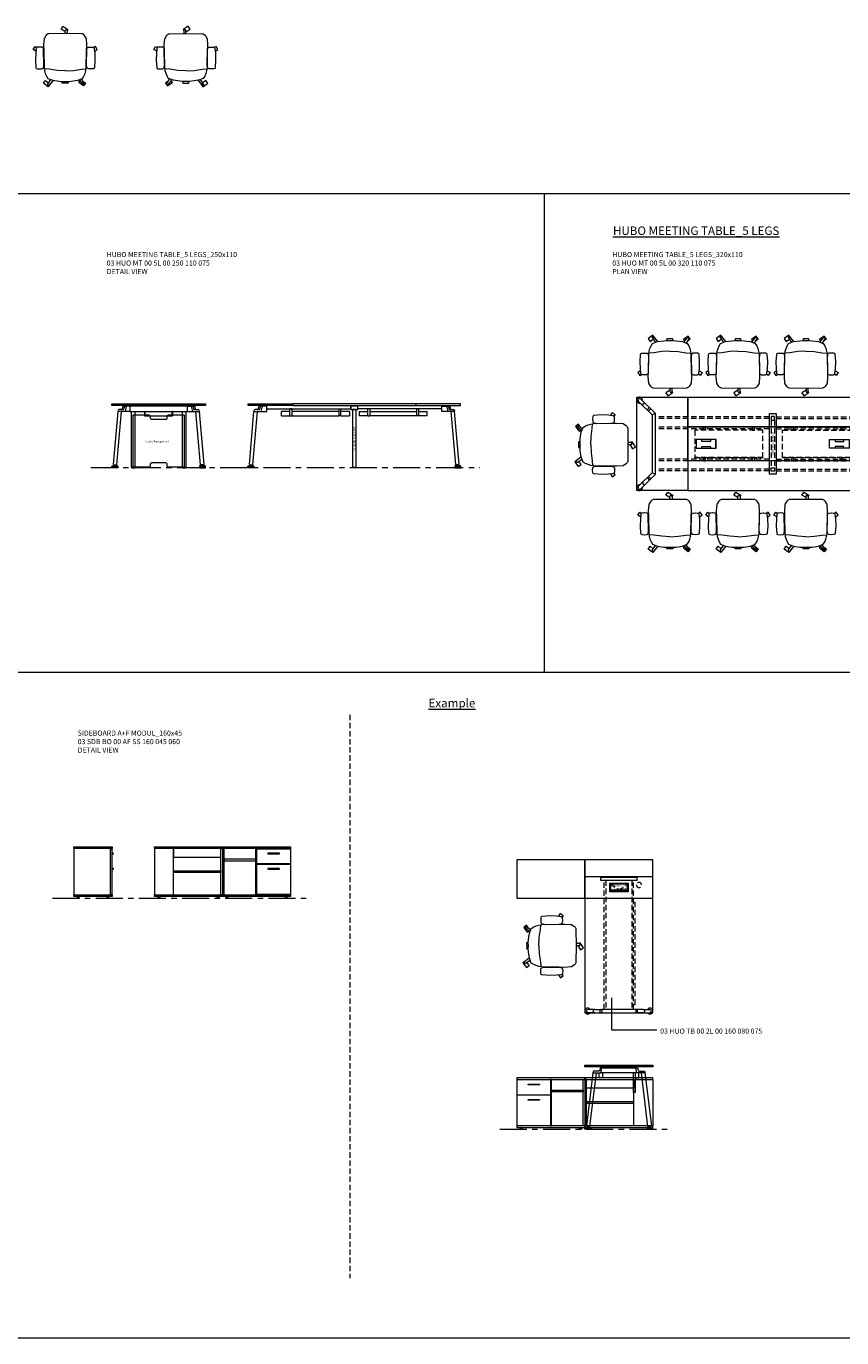
# Model space of a CAD drawing. Units: millimetres. Extents: x 3389 to 38715, y -6042 to 2137.
# Drawn here: x 13169 to 14128, y -6042 to -4500 of the extents above; entities that cross this region are included whole.
import ezdxf

# ---------------------------------------------------------------- set-up
doc = ezdxf.new("R2010")
doc.units = ezdxf.units.MM
doc.linetypes.add('CENTER', pattern=[50.8, 31.75, -6.35, 6.35, -6.35])
doc.linetypes.add('HIDDEN', pattern=[9.525, 6.35, -3.175])
for name, color, linetype, lineweight in [('Düz_Çizgi_Addo', 7, 'Continuous', 20), ('Eksen_Addo', 1, 'CENTER', 5), ('Kesik_Çizgi_Addo', 7, 'HIDDEN', 5), ('Referans_Addo', 5, 'Continuous', 5), ('Yazı_Addo', 3, 'Continuous', 5), ('Yazı_Block_Addo', 7, 'Continuous', 5)]:
    doc.layers.add(name, color=color, linetype=linetype, lineweight=lineweight)
doc.styles.get("Standard").update_dxf_attribs({"font": 'arial.ttf'})

# ---------------------------------------------------------------- blocks, each defined once
blk = doc.blocks.new('O-Live_Addo')
at = {"layer": 'Düz_Çizgi_Addo'}
for p, q in [((-21.3, 58.8), (-17.7, 53.3)), ((-20.8, 60.2), (-21, 60)), ((-15.1, 54.3), (-19.7, 60)), ((15.6, 55), (20.3, 60.8)), ((21.8, 59.4), (18.3, 54)), ((21.4, 61), (21.4, 61)), ((-17.8, 41.9), (-23.4, 41.5)), ((-8.4, 43.3), (-17.8, 41.9)), ((1.3, 43.8), (-8.4, 43.3)), ((1.3, 43.8), (10.9, 43.3)), ((10.9, 43.3), (20.3, 41.9)), ((20.3, 41.9), (26, 41.5))]:
    blk.add_line(p, q, dxfattribs=at)
for points in [[(19, 59.2), (18.9, 59.2), (21.3, 62.5), (27, 58.4), (24.6, 55.1), (20.8, 57.9)], [(-19.4, 55.9), (-22.7, 58.2), (-20.3, 61.5), (-14.6, 57.4), (-16, 55.4)], [(-33.1, 20.7), (-36.5, 18.5), (-34.3, 15.1), (-32.2, 16.5)], [(35.7, 20.6), (39, 18.5), (36.8, 15.1), (34.7, 16.4)], [(1.2, -2.1), (6.1, -5.2), (3.9, -8.7), (-2, -4.9), (-1.2, -3.6)]]:
    blk.add_lwpolyline(points, dxfattribs=at)
blk.add_lwpolyline([(-2.6, 56.3), (-2.2, 58.2), (1.3, 58.1), (4.7, 58.2), (5.1, 56.3), (1.3, 56.2), (-2.6, 56.3), (-5.9, 56), (-13.5, 54.9), (-19.1, 52.7, 0.129038), (-23.5, 40.4), (-23.9, 20.4), (-24.1, 13.4), (-23.6, 6.1, 0.123303), (-23.3, 5.2), (-21.2, 2, 0.122815), (-20.5, 1.3), (-19, 0.4, 0.127962), (-18.1, 0.2), (1.3, 0), (20.7, 0.2, 0.127962), (21.5, 0.4), (23.1, 1.3, 0.122815), (23.8, 2), (25.8, 5.2, 0.123303), (26.1, 6.1), (26.7, 13.4), (26.4, 20.4), (26.1, 40.4, 0.129038), (21.7, 52.7), (16, 54.9), (8.4, 56), (5.1, 56.3)], format="xyb", dxfattribs=at)
for points in [[(-24.2, 18, -0.258394), (-25, 16.6), (-25.6, 16.3, -0.105055), (-26.2, 16), (-28.4, 15.8, -0.049513), (-28.7, 15.8), (-31.1, 16, -0.15049), (-32, 16.3), (-32.3, 16.5), (-32.6, 17.1, -0.096943), (-32.8, 17.8), (-33.4, 23), (-33.7, 31.4), (-33.1, 39.8, -0.115041), (-32.9, 40.5), (-32.6, 41), (-31.7, 41.4), (-28.6, 41.5), (-26.1, 41.4, -0.211678), (-24.9, 40.8), (-24.6, 40.4, -0.129199), (-24.2, 39.7), (-23.9, 37.8, -0.051041), (-23.8, 37.5)], [(26.8, 18, 0.258394), (27.6, 16.6), (28.1, 16.3, 0.105055), (28.8, 16), (30.9, 15.8, 0.049513), (31.2, 15.8), (33.7, 16, 0.15049), (34.6, 16.3), (34.8, 16.5), (35.2, 17.1, 0.096943), (35.4, 17.8), (35.9, 23), (36.2, 31.4), (35.7, 39.8, 0.115041), (35.5, 40.5), (35.2, 41), (34.3, 41.4), (31.1, 41.5), (28.6, 41.4, 0.211678), (27.4, 40.8), (27.1, 40.4, 0.129199), (26.8, 39.7), (26.4, 37.8, 0.051041), (26.4, 37.5)], [(0.1, -4.6), (-0.1, -4.6, -0.414214), (-1.2, -3.5), (-1.2, 0), (1.2, 0), (1.2, -3.5, -0.414214)]]:
    blk.add_lwpolyline(points, format="xyb", close=True, dxfattribs=at)
for centre, radius, start, end in [((-20.6, 59.3), 0.84, 120.6467, 212.6189), ((-20.3, 59.5), 0.84, 38.5722, 120.6467), ((21, 60.3), 0.84, 59.3533, 141.4278), ((20.9, 60), 1.12, 327.3811, 59.3533)]:
    blk.add_arc(centre, radius, start, end, dxfattribs=at)
blk = doc.blocks.new('Cable Management')
at = {"layer": 'Yazı_Block_Addo', "insert": (0, 0), "char_height": 2.25, "width": 82.418, "attachment_point": 1, "rotation": 270}
blk.add_mtext('{\\fCentury Gothic|b0|i0|c162|p34;Cable Management}', dxfattribs=at)
blk = doc.blocks.new('03 HUO MT 00 5L 00 250 110 075_Side')
for p, q in [((-16.2, -9), (-16.4, -9)), ((16, -9), (15.8, -9))]:
    blk.add_line(p, q)
at = {"layer": 'Düz_Çizgi_Addo'}
for p, q in [((-53.3, -71.3), (-47.8, -8.8)), ((-49.3, -71.6), (-43.8, -8.8)), ((-47.7, -7.7), (-47.8, -8.8)), ((-34, -8.8), (-47.8, -8.8)), ((-42.2, -6.8), (-46.5, -6.8)), ((-42.4, -3.1), (-43, -5.9)), ((-34, -2.8), (-42, -2.8)), ((-40.4, -3.1), (-41, -5.9)), ((-38.3, -2.8), (-39.6, -8.8)), ((-16.6, -8.8), (-16.6, -14.2)), ((-16.6, -14.2), (16.2, -14.2)), ((-16.4, -8.8), (-16.4, -14.2)), ((-16.2, -9), (-16.2, -14)), ((-16.2, -14), (15.8, -14)), ((15.8, -14), (15.8, -9)), ((16, -8.8), (16, -14.2)), ((16.2, -8.8), (16.2, -14.2)), ((34, -2.8), (42, -2.8)), ((34, -8.8), (47.8, -8.8)), ((38.3, -2.8), (39.6, -8.8)), ((40.4, -3.1), (41, -5.9)), ((42.2, -6.8), (46.5, -6.8)), ((42.4, -3.1), (43, -5.9)), ((49.3, -71.6), (43.8, -8.8)), ((47.7, -7.7), (47.8, -8.8)), ((53.3, -71.3), (47.8, -8.8)), ((-55, -74.5), (-55, -73.4)), ((-55, -75), (-55, -74.5)), ((-55, -74.5), (-48, -74.5)), ((-48, -75), (-55, -75)), ((-54.6, -73), (-48.4, -73)), ((-53.3, -71.3), (-49.3, -71.6)), ((-52.3, -73), (-52.2, -72.8)), ((-52.2, -72.8), (-52, -72.6)), ((-52, -72.3), (-52, -72.6)), ((-50.8, -72.6), (-50.8, -72.4)), ((-50.8, -72.6), (-50.7, -72.8)), ((-50.7, -72.8), (-50.7, -73)), ((-48, -73.4), (-48, -74.5)), ((-48, -74.5), (-48, -75)), ((48, -73.4), (48, -74.5)), ((55, -74.5), (48, -74.5)), ((48, -74.5), (48, -75)), ((48, -75), (55, -75)), ((54.6, -73), (48.4, -73)), ((53.3, -71.3), (49.3, -71.6)), ((50.8, -72.6), (50.7, -72.8)), ((50.7, -72.8), (50.7, -73)), ((50.8, -72.6), (50.8, -72.4)), ((52, -72.3), (52, -72.6)), ((52.2, -72.8), (52, -72.6)), ((52.3, -73), (52.2, -72.8)), ((55, -74.5), (55, -73.4)), ((55, -75), (55, -74.5))]:
    blk.add_line(p, q, dxfattribs=at)
at = {"layer": 'Düz_Çizgi_Addo', "extrusion": (0, 1, 0)}
for p, q in [((-33, -1.8), (-33, -2.8)), ((-31, -2.8), (-31, -1.8)), ((36, -2.8), (36, -1.8)), ((38, -1.8), (38, -2.8))]:
    blk.add_line(p, q, dxfattribs=at)
at = {"layer": 'Düz_Çizgi_Addo'}
for points in [[(-55, 0), (55, 0), (55, -1.8), (-55, -1.8)], [(-34, -8.8), (34, -8.8), (34, -2.8), (-34, -2.8)], [(-32.2, -8.8), (-28.2, -8.8), (-28.2, -74.5), (-32.2, -74.5)], [(27.8, -8.8), (31.8, -8.8), (31.8, -74.5), (27.8, -74.5)], [(-32.2, -75), (-28.2, -75), (-28.2, -74.5), (-32.2, -74.5)], [(27.8, -75), (31.8, -75), (31.8, -74.5), (27.8, -74.5)]]:
    blk.add_lwpolyline(points, close=True, dxfattribs=at)
blk.add_lwpolyline([(-10, -16.5, 0.414214), (-8.5, -18), (8.5, -18, 0.414214), (10, -16.5), (10, -14.5, -0.414214), (11.5, -13), (30, -13), (30, -74.5), (11.5, -74.5, -0.414214), (10, -73), (10, -71, 0.414214), (8.5, -69.5), (-8.5, -69.5, 0.414214), (-10, -71), (-10, -73, -0.414214), (-11.5, -74.5), (-30, -74.5), (-30, -13), (-11.5, -13, -0.414214), (-10, -14.5)], format="xyb", close=True, dxfattribs=at)
for centre, radius, start, end in [((-46.5, -8), 1.2, 90, 167.5), ((-44.2, -5.6), 1.2, 270, 347.5), ((-42, -3.2), 0.4, 90, 167.5), ((-42.2, -5.6), 1.2, 270, 347.5), ((-40, -3.2), 0.4, 90, 167.5), ((40, -3.2), 0.4, 12.5, 90), ((42.2, -5.6), 1.2, 192.5, 270), ((42, -3.2), 0.4, 12.5, 90), ((44.2, -5.6), 1.2, 192.5, 270), ((46.5, -8), 1.2, 12.5, 90), ((-54.6, -73.4), 0.4, 90, 180), ((-52.7, -71.8), 0.86, 325.0629, 20.9371), ((-50, -72.1), 0.86, 145.0629, 200.9371), ((-48.4, -73.4), 0.4, 0, 90), ((48.4, -73.4), 0.4, 90, 180), ((50, -72.1), 0.86, 339.0629, 34.9371), ((52.7, -71.8), 0.86, 159.0629, 214.9371), ((54.6, -73.4), 0.4, 0, 90)]:
    blk.add_arc(centre, radius, start, end, dxfattribs=at)
at = {"layer": 'Kesik_Çizgi_Addo'}
for p, q in [((-19.8, -1.8), (-19.8, -2.8)), ((-17.8, -1.8), (-17.8, -2.8)), ((17.8, -1.8), (17.8, -2.8)), ((19.8, -1.8), (19.8, -2.8))]:
    blk.add_line(p, q, dxfattribs=at)
at = {"rotation": 89.99999999999999}
blk.add_blockref('Cable Management', (-15.6, -43), dxfattribs=at)
blk = doc.blocks.new('03 HUO MT 00 5L 00 250 110 075_Front')
for p, q in [((-103, -5.8), (-4, -5.8)), ((-4, -5.8), (-4, -1.8)), ((4, -5.8), (4, -1.8)), ((103, -5.8), (4, -5.8))]:
    blk.add_line(p, q)
at = {"extrusion": (0, 1, 0)}
for p, q in [((-75.8, -9), (-85.8, -9)), ((-85.8, -14.2), (-85.8, -9)), ((-85.8, -14.2), (-75.8, -14.2)), ((-75.8, -14.2), (-75.8, -5.8)), ((-73.3, -6), (-75.8, -6)), ((-75.8, -14.2), (-73.3, -14.2)), ((-73.3, -5.8), (-73.3, -14.2)), ((-18.3, -9), (-73.3, -9)), ((-73.3, -14.2), (-18.3, -14.2)), ((-18.3, -5.8), (-18.3, -14.2)), ((-18.3, -6), (-15.8, -6)), ((-15.8, -14.2), (-18.3, -14.2)), ((-15.8, -14.2), (-15.8, -5.8)), ((-5.8, -9), (-15.8, -9)), ((-15.8, -14.2), (-5.8, -14.2)), ((-5.8, -9), (-5.8, -14.2)), ((5.8, -9), (15.8, -9)), ((5.8, -9), (5.8, -14.2)), ((15.8, -14.2), (5.8, -14.2)), ((15.8, -14.2), (15.8, -5.8)), ((18.3, -6), (15.8, -6)), ((15.8, -14.2), (18.3, -14.2)), ((18.3, -5.8), (18.3, -14.2)), ((18.3, -9), (73.3, -9)), ((73.3, -14.2), (18.3, -14.2)), ((73.3, -5.8), (73.3, -14.2)), ((73.3, -6), (75.8, -6)), ((75.8, -14.2), (73.3, -14.2)), ((75.8, -14.2), (75.8, -5.8)), ((75.8, -9), (85.8, -9)), ((85.8, -14.2), (75.8, -14.2)), ((85.8, -14.2), (85.8, -9))]:
    blk.add_line(p, q, dxfattribs=at)
at = {"layer": 'Düz_Çizgi_Addo'}
for p, q in [((-123.4, -71.3), (-118, -8.8)), ((-119.4, -71.6), (-113.9, -8.8)), ((-117.8, -7.7), (-118, -8.8)), ((-118, -8.8), (-103, -8.8)), ((-112.3, -6.8), (-116.7, -6.8)), ((-112.5, -3.1), (-113.2, -5.9)), ((-103, -2.8), (-112.2, -2.8)), ((-110.6, -3.1), (-111.2, -5.9)), ((-108.4, -2.8), (-109.8, -8.8)), ((-103, -8.8), (-103, -1.8)), ((103, -8.8), (103, -1.8)), ((103, -2.8), (112.2, -2.8)), ((118, -8.8), (103, -8.8)), ((108.4, -2.8), (109.8, -8.8)), ((110.6, -3.1), (111.2, -5.9)), ((112.3, -6.8), (116.7, -6.8)), ((112.5, -3.1), (113.2, -5.9)), ((119.4, -71.6), (113.9, -8.8)), ((117.8, -7.7), (118, -8.8)), ((123.4, -71.3), (118, -8.8)), ((-125.1, -74.5), (-125.1, -73.4)), ((-125.1, -75), (-125.1, -74.5)), ((-125.1, -74.5), (-118.1, -74.5)), ((-118.1, -75), (-125.1, -75)), ((-124.7, -73), (-118.5, -73)), ((-123.4, -71.3), (-119.4, -71.6)), ((-122.4, -73), (-122.3, -72.8)), ((-122.3, -72.8), (-122.2, -72.6)), ((-122.1, -72.3), (-122.2, -72.6)), ((-121, -72.6), (-120.9, -72.4)), ((-121, -72.6), (-120.9, -72.8)), ((-120.9, -72.8), (-120.8, -73)), ((-118.1, -73.4), (-118.1, -74.5)), ((-118.1, -74.5), (-118.1, -75)), ((118.1, -73.4), (118.1, -74.5)), ((125.1, -74.5), (118.1, -74.5)), ((118.1, -74.5), (118.1, -75)), ((118.1, -75), (125.1, -75)), ((124.7, -73), (118.5, -73)), ((123.4, -71.3), (119.4, -71.6)), ((120.9, -72.8), (120.8, -73)), ((121, -72.6), (120.9, -72.4)), ((121, -72.6), (120.9, -72.8)), ((122.1, -72.3), (122.2, -72.6)), ((122.3, -72.8), (122.2, -72.6)), ((122.4, -73), (122.3, -72.8)), ((125.1, -74.5), (125.1, -73.4)), ((125.1, -75), (125.1, -74.5))]:
    blk.add_line(p, q, dxfattribs=at)
for points in [[(-125, 0), (-72.5, 0), (-72.5, -1.8), (-125, -1.8)], [(72.5, 0), (-72.5, 0), (-72.5, -1.8), (72.5, -1.8)], [(125, 0), (72.5, 0), (72.5, -1.8), (125, -1.8)], [(-4, -6.8), (4, -6.8), (4, -2.8), (-4, -2.8)], [(2, -6.8), (-2, -6.8), (-2, -74.5), (2, -74.5)], [(2, -75), (-2, -75), (-2, -74.5), (2, -74.5)]]:
    blk.add_lwpolyline(points, close=True, dxfattribs=at)
for centre, radius, start, end in [((-116.7, -8), 1.2, 90, 167.5), ((-114.3, -5.6), 1.2, 270, 347.5), ((-112.2, -3.2), 0.4, 90, 167.5), ((-112.3, -5.6), 1.2, 270, 347.5), ((-110.2, -3.2), 0.4, 90, 167.5), ((110.2, -3.2), 0.4, 12.5, 90), ((112.3, -5.6), 1.2, 192.5, 270), ((112.2, -3.2), 0.4, 12.5, 90), ((114.3, -5.6), 1.2, 192.5, 270), ((116.7, -8), 1.2, 12.5, 90), ((-124.7, -73.4), 0.4, 90, 180), ((-122.8, -71.8), 0.86, 325.0629, 20.9371), ((-120.1, -72.1), 0.86, 145.0629, 200.9371), ((-118.5, -73.4), 0.4, 0, 90), ((118.5, -73.4), 0.4, 90, 180), ((120.1, -72.1), 0.86, 339.0629, 34.9371), ((122.8, -71.8), 0.86, 159.0629, 214.9371), ((124.7, -73.4), 0.4, 0, 90)]:
    blk.add_arc(centre, radius, start, end, dxfattribs=at)
at = {"rotation": 180}
blk.add_blockref('Cable Management', (-1.2, -55.2), dxfattribs=at)
blk = doc.blocks.new('03 HUO MT 00 5L 00 320 110 075_Plan')
at = {"layer": 'Düz_Çizgi_Addo'}
for p, q in [((-152.4, -10.6), (-157.8, -5.2)), ((-149.5, -7.8), (-155, -2.3)), ((-152.4, -10.6), (-146.3, -16.7)), ((-149.5, -7.8), (-143.4, -13.9)), ((-147.3, -14.9), (-145.2, -12.8)), ((-143.4, -13.9), (-146.3, -16.7)), ((-143.4, -13.9), (-138, -19.3)), ((143.4, -13.9), (137.9, -19.3)), ((149.5, -7.8), (143.4, -13.9)), ((143.4, -13.9), (146.3, -16.7)), ((147.3, -14.9), (145.2, -12.8)), ((152.4, -10.6), (146.3, -16.7)), ((149.5, -7.8), (155, -2.3)), ((152.4, -10.6), (157.8, -5.2)), ((-142, -21), (-146.3, -16.7)), ((141.9, -21), (146.3, -16.7)), ((-142, -89), (-146.3, -93.3)), ((-143.4, -96.1), (-138, -90.7)), ((143.4, -96.1), (137.9, -90.7)), ((141.9, -89), (146.3, -93.3)), ((-152.4, -99.4), (-157.8, -104.8)), ((-149.5, -102.2), (-155, -107.7)), ((-152.4, -99.4), (-146.3, -93.3)), ((-149.5, -102.2), (-143.4, -96.1)), ((-147.3, -95.1), (-145.2, -97.2)), ((-143.4, -96.1), (-146.3, -93.3)), ((143.4, -96.1), (146.3, -93.3)), ((149.5, -102.2), (143.4, -96.1)), ((147.3, -95.1), (145.2, -97.2)), ((152.4, -99.4), (146.3, -93.3)), ((149.5, -102.2), (155, -107.7)), ((152.4, -99.4), (157.8, -104.8))]:
    blk.add_line(p, q, dxfattribs=at)
for points in [[(-160, 0), (-100, 0), (-100, -110), (-160, -110)], [(-100, 0), (100, 0), (100, -35), (-100, -35)], [(160, 0), (100, 0), (100, -110), (160, -110)], [(-142, -21), (-142, -89), (-138, -90.7), (-138, -19.3)], [(141.9, -21), (141.9, -89), (137.9, -90.7), (137.9, -19.3)], [(-100, -35), (100, -35), (100, -75), (-100, -75)], [(-90.2, -60.2), (-66.7, -60.2), (-66.7, -49.8), (-90.2, -49.8)], [(-66.9, -50), (-73.4, -50), (-73.4, -52.1), (-83.4, -52.1), (-83.4, -50), (-90, -50), (-90, -60), (-83.4, -60), (-83.4, -57.9), (-73.4, -57.9), (-73.4, -60), (-66.9, -60)], [(90.2, -60.2), (66.7, -60.2), (66.7, -49.8), (90.2, -49.8)], [(66.9, -50), (73.4, -50), (73.4, -52.1), (83.4, -52.1), (83.4, -50), (90, -50), (90, -60), (83.4, -60), (83.4, -57.9), (73.4, -57.9), (73.4, -60), (66.9, -60)], [(-100, -110), (100, -110), (100, -75), (-100, -75)]]:
    blk.add_lwpolyline(points, close=True, dxfattribs=at)
blk.add_lwpolyline([(4, -19.3), (4, -90.7), (-4, -90.7), (-4, -19.3), (4, -19.3)], dxfattribs=at)
for centre, radius, start, end in [((-156.6, -3.5), 3.5, 349.8499, 280.1501), ((-156.4, -3.7), 2, 45, 225), ((-151, -9.2), 2, 45, 225), ((-147, -15.3), 0.5, 135, 225), ((-144.9, -13.1), 0.5, 45, 135), ((144.9, -13.1), 0.5, 45, 135), ((147, -15.3), 0.5, 315, 45), ((151, -9.2), 2, 315, 135), ((156.6, -3.5), 3.5, 259.8499, 190.1501), ((156.4, -3.7), 2, 315, 135), ((-156.6, -106.5), 3.5, 79.8499, 10.1501), ((-156.4, -106.3), 2, 135, 315), ((-151, -100.8), 2, 135, 315), ((-147, -94.7), 0.5, 135, 225), ((-144.9, -96.9), 0.5, 225, 315), ((144.9, -96.9), 0.5, 225, 315), ((147, -94.7), 0.5, 315, 45), ((151, -100.8), 2, 225, 45), ((156.6, -106.5), 3.5, 169.8499, 100.1501), ((156.4, -106.3), 2, 225, 45)]:
    blk.add_arc(centre, radius, start, end, dxfattribs=at)
at = {"layer": 'Kesik_Çizgi_Addo'}
for p, q in [((-4, -23.3), (-138, -23.3)), ((-4, -25.3), (-138, -25.3)), ((-2, -27), (-2, -83)), ((2, -27), (2, -83)), ((4, -23.3), (137.9, -23.3)), ((4, -25.3), (137.9, -25.3)), ((-4, -35.2), (-138, -35.2)), ((-4, -37.2), (-138, -37.2)), ((-11.6, -39), (-91.6, -39)), ((-91.6, -39), (-91.6, -71)), ((-11.6, -39), (-91.6, -39)), ((-91.6, -39), (-91.6, -39.2)), ((-11.6, -71), (-11.6, -39)), ((-11.6, -39.2), (-11.6, -39)), ((4, -35.2), (137.9, -35.2)), ((4, -37.2), (137.9, -37.2)), ((11.6, -39), (91.6, -39)), ((11.6, -71), (11.6, -39)), ((11.6, -39), (91.6, -39)), ((11.6, -39.2), (11.6, -39)), ((91.6, -39), (91.6, -71)), ((91.6, -39), (91.6, -39.2)), ((-4, -72.8), (-138, -72.8)), ((-4, -74.8), (-138, -74.8)), ((-91.6, -71), (-91.6, -70.8)), ((-91.6, -71), (-11.6, -71)), ((-11.6, -71), (-91.6, -71)), ((-11.6, -70.8), (-11.6, -71)), ((4, -72.8), (137.9, -72.8)), ((4, -74.8), (137.9, -74.8)), ((11.6, -70.8), (11.6, -71)), ((91.6, -71), (11.6, -71)), ((11.6, -71), (91.6, -71)), ((91.6, -71), (91.6, -70.8)), ((-4, -84.7), (-138, -84.7)), ((-4, -86.7), (-138, -86.7)), ((4, -84.7), (137.9, -84.7)), ((4, -86.7), (137.9, -86.7))]:
    blk.add_line(p, q, dxfattribs=at)
for points in [[(-2, -27), (2, -27), (2, -23), (-2, -23)], [(-81.6, -35.2), (-79.1, -35.2), (-79.1, -39), (-81.6, -39)], [(-21.6, -35.2), (-24.1, -35.2), (-24.1, -39), (-21.6, -39)], [(21.6, -35.2), (24.1, -35.2), (24.1, -39), (21.6, -39)], [(81.6, -35.2), (79.1, -35.2), (79.1, -39), (81.6, -39)], [(-81.6, -74.8), (-79.1, -74.8), (-79.1, -71), (-81.6, -71)], [(-21.6, -74.8), (-24.1, -74.8), (-24.1, -71), (-21.6, -71)], [(21.6, -74.8), (24.1, -74.8), (24.1, -71), (21.6, -71)], [(81.6, -74.8), (79.1, -74.8), (79.1, -71), (81.6, -71)], [(2, -87), (-2, -87), (-2, -83), (2, -83)]]:
    blk.add_lwpolyline(points, close=True, dxfattribs=at)
at = {"rotation": 180}
blk.add_blockref('Cable Management', (-1.3, -68.5), dxfattribs=at)
blk = doc.blocks.new('03 SDB BO 00 AF SS 160 045 060_Side')
at = {"layer": 'Düz_Çizgi_Addo'}
for p, q in [((1.2, -7.1), (0, -7.1)), ((0.7, -7.8), (0, -7.8)), ((1.2, -25.1), (0, -25.1)), ((0.7, -25.9), (0, -25.9))]:
    blk.add_line(p, q, dxfattribs=at)
for points in [[(0, -1.8), (-45, -1.8), (-45, 0), (0, 0)], [(-1.9, -56.3), (-1.9, -1.8), (-44.9, -1.8), (-44.9, -56.3)], [(-1.9, -56), (-1.9, -2.1), (-0.1, -2.1), (-0.1, -56)], [(0, -58.1), (-45, -58.1), (-45, -56.3), (0, -56.3)], [(-41.4, -59.6), (-38.4, -59.6), (-39.4, -59.1), (-40.4, -59.1)], [(-41.4, -60.1), (-38.4, -60.1), (-38.4, -59.6), (-41.4, -59.6)], [(-39.4, -59.1), (-39.4, -58.1), (-40.4, -58.1), (-40.4, -59.1)], [(-3.6, -59.6), (-6.6, -59.6), (-5.6, -59.1), (-4.6, -59.1)], [(-3.6, -60.1), (-6.6, -60.1), (-6.6, -59.6), (-3.6, -59.6)], [(-5.6, -59.1), (-5.6, -58.1), (-4.6, -58.1), (-4.6, -59.1)]]:
    blk.add_lwpolyline(points, close=True, dxfattribs=at)
for centre in [(1.2, -7.6), (1.2, -25.7)]:
    blk.add_arc(centre, 0.5, 203.5893, 90, dxfattribs=at)
blk = doc.blocks.new('03 SDB BO 00 AF SS 160 045 060_Front')
at = {"layer": 'Düz_Çizgi_Addo'}
for points in [[(-80.05, -1.8), (-160.05, -1.8), (-160.05, 0), (-80.05, 0)], [(0, -1.8), (-80.05, -1.8), (-80.05, 0), (0, 0)], [(-137.7, -56.3), (-137.7, -1.8), (-159.95, -1.8), (-159.95, -56.3)], [(-81.95, -1.8), (-137.7, -1.8), (-137.7, -11.8), (-81.95, -11.8)], [(-81.95, -56.3), (-81.95, -1.8), (-80.15, -1.8), (-80.15, -56.3)], [(-78.15, -56.3), (-78.15, -1.8), (-79.95, -1.8), (-79.95, -56.3)], [(-78.15, -16.4), (-40.95, -16.4), (-40.95, -14.5), (-78.15, -14.5)], [(-39.85, -2.1), (-0.15, -2.1), (-0.15, -19.9), (-39.85, -19.9)], [(-26.8, -8.1), (-13.2, -8.1), (-13.2, -7.1), (-26.8, -7.1)], [(-81.95, -29.8), (-137.7, -29.8), (-137.7, -28), (-81.95, -28)], [(-39.85, -20.15), (-0.15, -20.15), (-0.15, -56), (-39.85, -56)], [(-26.8, -26.15), (-13.2, -26.15), (-13.2, -25.15), (-26.8, -25.15)], [(-80.05, -58.1), (-160.05, -58.1), (-160.05, -56.3), (-80.05, -56.3)], [(-156.4, -59.6), (-153.4, -59.6), (-154.4, -59.1), (-155.4, -59.1)], [(-156.4, -60.1), (-153.4, -60.1), (-153.4, -59.6), (-156.4, -59.6)], [(-154.4, -59.1), (-154.4, -58.1), (-155.4, -58.1), (-155.4, -59.1)], [(-83.7, -59.6), (-86.7, -59.6), (-85.7, -59.1), (-84.7, -59.1)], [(-83.7, -60.1), (-86.7, -60.1), (-86.7, -59.6), (-83.7, -59.6)], [(-85.7, -59.1), (-85.7, -58.1), (-84.7, -58.1), (-84.7, -59.1)], [(0, -58.1), (-80.05, -58.1), (-80.05, -56.3), (0, -56.3)], [(-76.375, -59.6), (-73.375, -59.6), (-74.375, -59.1), (-75.375, -59.1)], [(-76.375, -60.1), (-73.375, -60.1), (-73.375, -59.6), (-76.375, -59.6)], [(-74.375, -59.1), (-74.375, -58.1), (-75.375, -58.1), (-75.375, -59.1)], [(-3.675, -59.6), (-6.675, -59.6), (-5.675, -59.1), (-4.675, -59.1)], [(-3.675, -60.1), (-6.675, -60.1), (-6.675, -59.6), (-3.675, -59.6)], [(-5.675, -59.1), (-5.675, -58.1), (-4.675, -58.1), (-4.675, -59.1)]]:
    blk.add_lwpolyline(points, close=True, dxfattribs=at)
for points in [[(-39.125, -56), (-39.125, -56.3), (-40.925, -56.3), (-40.95, -1.8), (-39.15, -1.8), (-39.15, -2.1)], [(-1.9, -2.1), (-1.9, -1.8), (-0.1, -1.8), (-0.1, -56.3), (-1.9, -56.3), (-1.9, -56)], [(-39.142, -19.9), (-39.142, -20.15)], [(-1.9, -20.15), (-1.9, -19.9)]]:
    blk.add_lwpolyline(points, dxfattribs=at)
blk = doc.blocks.new('03 SDB BO 00 AF SS 160 045 060_Plan')
at = {"layer": 'Düz_Çizgi_Addo'}
for points in [[(-80.05, 0), (-160.05, 0), (-160.05, 45), (-80.05, 45)], [(0, 0), (-80.05, 0), (-80.05, 45), (0, 45)]]:
    blk.add_lwpolyline(points, close=True, dxfattribs=at)
at = {"layer": 'Kesik_Çizgi_Addo'}
blk.add_circle((-143.7, 15.5), 3, dxfattribs=at)
blk = doc.blocks.new('Aluminum Cable Cover')
at = {"layer": 'Düz_Çizgi_Addo'}
for p, q in [((0, 9.8), (-10.5, 9.8)), ((-9.5, 9.8), (-9.5, -9.8)), ((-1, 9.8), (-1, -9.8)), ((0, -9.8), (-10.5, -9.8))]:
    blk.add_line(p, q, dxfattribs=at)
for points in [[(0, 10.8), (0, -10.8), (-10.5, -10.8), (-10.5, 10.8)], [(-1.1, 9.8), (-1.1, -9.8), (-8.5, -9.8), (-8.5, 9.8)]]:
    blk.add_lwpolyline(points, close=True, dxfattribs=at)
at = {"layer": 'Kesik_Çizgi_Addo'}
for p, q in [((-1.1, 9.8), (-8.5, 0)), ((-8.5, 0), (-1.1, -9.8))]:
    blk.add_line(p, q, dxfattribs=at)
at = {"layer": 'Yazı_Block_Addo', "insert": (-8.2, -9.7), "char_height": 2.25, "width": 82.418, "attachment_point": 1, "rotation": 90}
blk.add_mtext('{\\fCentury Gothic|b0|i0|c162|p34;Aluminum \\Pcable mang.}', dxfattribs=at)
blk = doc.blocks.new('03 HUO TB 00 2L 00 160 080 075_Plan')
at = {"layer": 'Düz_Çizgi_Addo'}
for p, q in [((-21.3, -0.3), (21.3, -0.3)), ((-21.3, -4.3), (-21.3, -0.3)), ((21.3, -4.3), (-21.3, -4.3)), ((21.3, -4.3), (21.3, -0.3)), ((-28.5, -155.8), (-36.2, -155.8)), ((-28.5, -159.8), (-36.2, -159.8)), ((-28.5, -155.8), (-19.9, -155.8)), ((-28.5, -159.8), (-19.9, -159.8)), ((-21.9, -159.2), (-21.9, -156.2)), ((19.9, -155.8), (-19.9, -155.8)), ((-19.9, -155.8), (-19.9, -159.8)), ((-19.9, -159.8), (19.9, -159.8)), ((28.5, -155.8), (19.9, -155.8)), ((19.9, -155.8), (19.9, -159.8)), ((28.5, -159.8), (19.9, -159.8)), ((21.9, -159.2), (21.9, -156.2)), ((28.5, -155.8), (36.2, -155.8)), ((28.5, -159.8), (36.2, -159.8))]:
    blk.add_line(p, q, dxfattribs=at)
blk.add_lwpolyline([(40, -160), (40, 0), (-40, 0), (-40, -160)], close=True, dxfattribs=at)
for centre, radius, start, end in [((-36.5, -157.8), 3.5, 34.8499, 325.1501), ((-36.2, -157.8), 2, 90, 270), ((-28.5, -157.8), 2, 90, 270), ((-21.4, -156.2), 0.5, 90, 180), ((-21.4, -159.2), 0.5, 180, 270), ((21.4, -156.2), 0.5, 0, 90), ((21.4, -159.2), 0.5, 270, 0), ((28.5, -157.8), 2, 270, 90), ((36.5, -157.8), 3.5, 214.8499, 145.1501), ((36.2, -157.8), 2, 270, 90)]:
    blk.add_arc(centre, radius, start, end, dxfattribs=at)
at = {"layer": 'Kesik_Çizgi_Addo'}
for p, q in [((-17.3, -155.8), (-17.3, -4.3)), ((-15.3, -4.3), (-15.3, -155.8)), ((15.3, -4.3), (15.3, -155.8)), ((17.3, -155.8), (17.3, -4.3)), ((19.1, -30), (17.3, -30)), ((19.1, -150), (19.1, -30)), ((17.3, -150), (19.1, -150))]:
    blk.add_line(p, q, dxfattribs=at)
at = {"rotation": 90}
blk.add_blockref('Aluminum Cable Cover', (0, -7.3), dxfattribs=at)
blk = doc.blocks.new('03 HUO TB 00 2L 00 160 080 075_Side')
at = {"layer": 'Düz_Çizgi_Addo'}
for p, q in [((-30.5, -8.8), (-38.2, -71.3)), ((-34.2, -71.8), (-26.5, -8.8)), ((-23.3, -14.9), (-23.3, -8.8)), ((-19.3, -14.9), (-23.3, -14.9)), ((21.2, -8.8), (-21.2, -8.8)), ((-19.9, -2.8), (19.9, -2.8)), ((-19.3, -8.8), (-19.3, -14.9)), ((17.3, -31.8), (17.3, -8.8)), ((19.1, -1.8), (19.1, -2.8)), ((19.1, -8.8), (19.1, -31.8)), ((19.3, -8.8), (19.3, -14.9)), ((19.3, -14.9), (23.3, -14.9)), ((23.3, -14.9), (23.3, -8.8)), ((34.2, -71.8), (26.5, -8.8)), ((30.5, -8.8), (38.2, -71.3)), ((19.1, -31.8), (17.3, -31.8)), ((-40, -74.5), (-40, -73.4)), ((-40, -75), (-40, -74.5)), ((-40, -74.5), (-33, -74.5)), ((-33, -75), (-40, -75)), ((-39.6, -73), (-33.4, -73)), ((-38.2, -71.3), (-34.2, -71.8)), ((-37.3, -73), (-37.2, -72.8)), ((-37.2, -72.8), (-37.1, -72.6)), ((-37, -72.3), (-37.1, -72.6)), ((-35.8, -72.6), (-35.8, -72.4)), ((-35.8, -72.6), (-35.8, -72.8)), ((-35.8, -72.8), (-35.7, -73)), ((-33, -73.4), (-33, -74.5)), ((-33, -74.5), (-33, -75)), ((33, -73.4), (33, -74.5)), ((40, -74.5), (33, -74.5)), ((33, -74.5), (33, -75)), ((33, -75), (40, -75)), ((39.6, -73), (33.4, -73)), ((38.2, -71.3), (34.2, -71.8)), ((35.8, -72.8), (35.7, -73)), ((35.8, -72.6), (35.8, -72.4)), ((35.8, -72.6), (35.8, -72.8)), ((37, -72.3), (37.1, -72.6)), ((37.2, -72.8), (37.1, -72.6)), ((37.3, -73), (37.2, -72.8)), ((40, -74.5), (40, -73.4)), ((40, -75), (40, -74.5))]:
    blk.add_line(p, q, dxfattribs=at)
at = {"layer": 'Düz_Çizgi_Addo', "extrusion": (0, 1, 0)}
for p, q in [((-17.3, -1.8), (-17.3, -2.8)), ((-15.3, -2.8), (-15.3, -1.8)), ((15.3, -2.8), (15.3, -1.8)), ((17.3, -1.8), (17.3, -2.8))]:
    blk.add_line(p, q, dxfattribs=at)
at = {"layer": 'Düz_Çizgi_Addo'}
blk.add_lwpolyline([(40, -1.8), (-40, -1.8), (-40, 0), (40, 0)], close=True, dxfattribs=at)
for points in [[(-19.9, -2.8), (-21.6, -2.8, 0.351665), (-22, -3.1), (-22.6, -5.9, -0.351665), (-23.8, -6.8), (-29.2, -6.8, 0.351665), (-30.4, -7.7), (-30.5, -8.8), (-21.2, -8.8), (-19.9, -2.8)], [(19.9, -2.8), (21.6, -2.8, -0.351665), (22, -3.1), (22.6, -5.9, 0.351665), (23.8, -6.8), (29.2, -6.8, -0.351665), (30.4, -7.7), (30.5, -8.8), (21.2, -8.8), (19.9, -2.8)]]:
    blk.add_lwpolyline(points, format="xyb", dxfattribs=at)
for centre, radius, start, end in [((-39.6, -73.4), 0.4, 90, 180), ((-37.7, -71.8), 0.86, 325.0629, 20.9371), ((-35, -72.1), 0.86, 145.0629, 200.9371), ((-33.4, -73.4), 0.4, 0, 90), ((33.4, -73.4), 0.4, 90, 180), ((35, -72.1), 0.86, 339.0629, 34.9371), ((37.7, -71.8), 0.86, 159.0629, 214.9371), ((39.6, -73.4), 0.4, 0, 90)]:
    blk.add_arc(centre, radius, start, end, dxfattribs=at)

msp = doc.modelspace()

# ---------------------------------------------------------------- linework, layer by layer
at = {"layer": 'Eksen_Addo'}
for p, q in [((13244.348, -5019.309), (13701.848, -5019.309)), ((13199.389, -5525.398), (13504.439, -5525.398)), ((13725.455, -5796.978), (13925.505, -5796.978))]:
    msp.add_line(p, q, dxfattribs=at)
at = {"layer": 'Kesik_Çizgi_Addo'}
msp.add_line((13549.162, -5309.899), (13549.162, -5972.32), dxfattribs=at)
at = {"layer": 'Referans_Addo'}
for p, q in [((3389.178, -4696.824), (27174.677, -4696.824)), ((13777.418, -4696.824), (13777.418, -5259.899)), ((3389.178, -5259.899), (38715.299, -5259.899)), ((3389.178, -6042.32), (38715.299, -6042.32))]:
    msp.add_line(p, q, dxfattribs=at)
at = {"layer": 'Yazı_Addo', "color": 3}
for p, q in [((13856.655, -5642.513), (13856.655, -5680.272)), ((13856.655, -5680.272), (13910.166, -5680.272))]:
    msp.add_line(p, q, dxfattribs=at)

# ---------------------------------------------------------------- block references
at = {"rotation": 180}
for p in [(13215.625, -4508.968), (13926.76, -5056.657), (14006.76, -5056.657), (14086.76, -5056.657)]:
    msp.add_blockref('O-Live_Addo', p, dxfattribs=at)
at = {"xscale": -1}
for p, rotation in [((13355.008, -4508.968), 180), ((13876.144, -4991.041), 90.00000000000007), ((13815.197, -5580.089), 90)]:
    msp.add_blockref('O-Live_Addo', p, dxfattribs=dict(at, rotation=rotation))
for name, p in [('O-Live_Addo', (13926.76, -4926.041)), ('O-Live_Addo', (14006.76, -4926.041)), ('O-Live_Addo', (14086.76, -4926.041)), ('03 SDB BO 00 AF SS 160 045 060_Plan', (13745.455, -5525.398)), ('03 SDB BO 00 AF SS 160 045 060_Front', (13745.455, -5736.878))]:
    msp.add_blockref(name, p, dxfattribs=at)
for name, p in [('03 SDB BO 00 AF SS 160 045 060_Side', (13269.389, -5465.298)), ('03 SDB BO 00 AF SS 160 045 060_Front', (13479.439, -5465.298))]:
    msp.add_blockref(name, p)
at = {"layer": 'Düz_Çizgi_Addo'}
for name, p in [('03 HUO MT 00 5L 00 250 110 075_Side', (13324.348, -4944.316)), ('03 HUO MT 00 5L 00 250 110 075_Front', (13554.348, -4944.316)), ('03 HUO MT 00 5L 00 320 110 075_Plan', (14046.452, -4936.349)), ('03 HUO TB 00 2L 00 160 080 075_Plan', (13865.505, -5500.398)), ('03 HUO TB 00 2L 00 160 080 075_Side', (13865.505, -5721.978))]:
    msp.add_blockref(name, p, dxfattribs=at)

# ---------------------------------------------------------------- texts
at = {"layer": 'Yazı_Addo', "color": 3}
for s, insert, char_height, width, attachment_point in [('{\\fCentury Gothic|b0|i0|c162|p34;\\LHUBO MEETING TABLE_5 LEGS}', (13858.528, -4735.728), 10, 276.57373, 1), ('{\\fCentury Gothic|b0|i0|c162|p34;HUBO MEETING TABLE_5 LEGS_250x110\\P03 HUO MT 00 5L 00 250 110 075\\P\\C256;DETAIL VIEW}', (13263.133, -4765.728), 6, 236.8395, 1), ('{\\fCentury Gothic|b0|i0|c162|p34;HUBO MEETING TABLE_5 LEGS_320x110\\P03 HUO MT 00 5L 00 320 110 075\\PPLAN VIEW}', (13857.742, -4765.728), 6, 200.81377, 1), ('{\\fCentury Gothic|b0|i0|c162|p34;\\LExample}', (13641.658, -5291.097), 10, 276.57373, 1), ('{\\fCentury Gothic|b0|i0|c162|p34;SIDEBOARD A+F MODUL_160x45\\P03 SDB BO 00 AF SS 160 045 060\\P\\C256;DETAIL VIEW}', (13229.013, -5328.386), 6, 236.8395, 1), ('{\\fCentury Gothic|b0|i0|c162|p34;03 HUO TB 00 2L 00 160 080 075}', (13914.033, -5684.742), 6, 164.8361, 7)]:
    msp.add_mtext(s, dxfattribs=dict(at, insert=insert, char_height=char_height, width=width, attachment_point=attachment_point))

doc.saveas('drawing.dxf')
